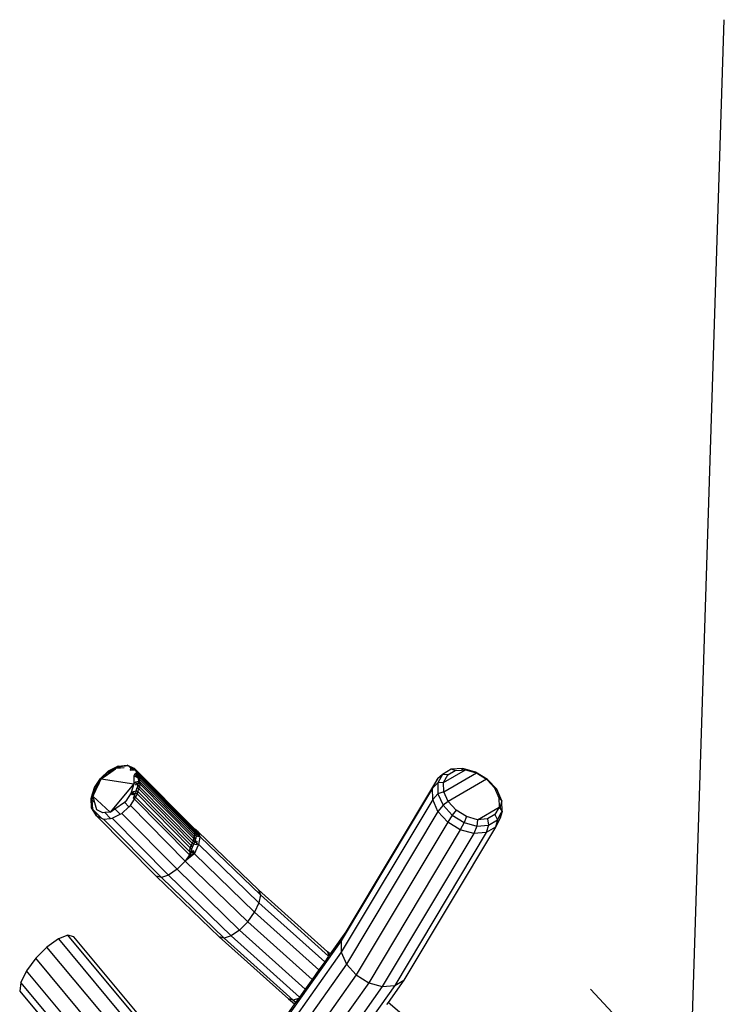
# Model space of a CAD drawing. Units: centimetres. Extents: x -415 to 615, y -391 to 371.
# Drawn here: x 26 to 68, y 120 to 178 of the extents above; entities that cross this region are included whole.
import ezdxf

# ---------------------------------------------------------------- set-up
doc = ezdxf.new("R2010")
doc.units = ezdxf.units.CM

msp = doc.modelspace()

# ---------------------------------------------------------------- linework, layer by layer
at = {"color": 250}
for q in [(67.989, 177.828), (60.096, 120.65)]:
    msp.add_line((65.959, 114.399), q, dxfattribs=at)
for p, q in [((31.687, 133.52), (32.205, 133.779)), ((31.725, 133.536), (32.273, 133.81)), ((32.106, 133.652), (31.786, 133.49)), ((31.825, 133.451), (32.106, 133.652)), ((32.106, 133.652), (32.167, 133.696)), ((32.167, 133.696), (32.197, 133.698)), ((32.342, 133.772), (32.197, 133.698)), ((32.197, 133.698), (32.399, 133.715)), ((32.205, 133.779), (32.685, 133.825)), ((32.273, 133.81), (32.205, 133.779)), ((32.273, 133.81), (32.784, 133.863)), ((32.868, 133.825), (32.342, 133.772)), ((32.399, 133.715), (32.342, 133.772)), ((32.399, 133.715), (32.616, 133.734)), ((32.868, 133.825), (32.784, 133.863)), ((32.784, 133.863), (33.066, 133.734)), ((32.868, 133.825), (33.115, 133.577)), ((33.127, 133.703), (32.868, 133.825)), ((32.99, 133.68), (32.967, 133.574)), ((32.967, 133.574), (33.096, 133.581)), ((32.99, 133.68), (33.066, 133.734)), ((33.089, 133.657), (32.99, 133.68)), ((33.066, 133.734), (33.142, 133.696)), ((33.066, 133.734), (33.127, 133.703)), ((33.142, 133.696), (33.089, 133.657)), ((33.089, 133.657), (33.226, 133.612)), ((33.096, 133.581), (33.089, 133.657)), ((33.115, 133.577), (33.096, 133.581)), ((33.272, 133.543), (33.115, 133.577)), ((33.211, 133.657), (33.127, 133.703)), ((33.4, 133.429), (33.127, 133.703)), ((33.226, 133.612), (33.142, 133.696)), ((33.142, 133.696), (33.211, 133.657)), ((33.211, 133.657), (33.31, 133.566)), ((33.324, 133.544), (33.211, 133.657)), ((33.31, 133.566), (33.226, 133.612)), ((33.226, 133.612), (33.272, 133.543)), ((36.693, 130.167), (33.31, 133.566)), ((33.31, 133.566), (33.324, 133.544)), ((51.895, 133.619), (51.377, 133.315)), ((51.445, 132.842), (52.725, 133.589)), ((52.581, 133.665), (51.895, 133.619)), ((52.131, 133.543), (51.895, 133.619)), ((52.131, 133.543), (52.489, 133.571)), ((52.581, 133.665), (52.489, 133.571)), ((52.489, 133.571), (52.725, 133.589)), ((53.327, 133.459), (52.581, 133.665)), ((52.725, 133.589), (52.581, 133.665)), ((52.725, 133.589), (53.309, 133.434)), ((30.856, 132.499), (31.229, 133.071)), ((30.871, 132.545), (31.222, 133.086)), ((31.141, 132.8), (31.26, 133.048)), ((31.222, 133.086), (31.687, 133.52)), ((31.222, 133.086), (31.229, 133.071)), ((31.229, 133.071), (31.725, 133.536)), ((31.26, 133.048), (31.491, 133.213)), ((31.26, 133.048), (33.188, 132.766)), ((31.786, 133.49), (31.491, 133.213)), ((31.491, 133.213), (31.825, 133.451)), ((31.687, 133.52), (31.725, 133.536)), ((31.725, 133.536), (31.786, 133.49)), ((31.786, 133.49), (31.825, 133.451)), ((33.241, 133.353), (33.173, 133.231)), ((33.173, 133.231), (33.188, 132.766)), ((33.173, 133.231), (33.279, 133.193)), ((33.241, 133.353), (33.305, 133.387)), ((33.31, 133.284), (33.241, 133.353)), ((33.272, 133.543), (33.355, 133.414)), ((33.363, 133.482), (33.272, 133.543)), ((33.279, 133.193), (33.31, 133.284)), ((33.439, 133.101), (33.279, 133.193)), ((33.305, 133.387), (33.355, 133.414)), ((33.305, 133.387), (33.505, 133.186)), ((33.394, 133.33), (33.31, 133.284)), ((33.31, 133.284), (33.432, 133.2)), ((36.693, 130.16), (33.324, 133.544)), ((33.324, 133.544), (33.363, 133.482)), ((33.355, 133.414), (33.394, 133.33)), ((33.355, 133.414), (33.432, 133.383)), ((33.363, 133.482), (36.696, 130.142)), ((33.4, 133.429), (33.363, 133.482)), ((33.432, 133.2), (33.394, 133.33)), ((33.394, 133.33), (33.477, 133.292)), ((33.432, 133.383), (33.4, 133.429)), ((36.701, 130.114), (33.4, 133.429)), ((33.477, 133.292), (33.432, 133.383)), ((36.659, 130.126), (33.432, 133.383)), ((33.515, 133.147), (33.432, 133.2)), ((33.432, 133.2), (33.439, 133.101)), ((33.523, 133.033), (33.439, 133.101)), ((33.439, 133.101), (33.447, 132.926)), ((36.595, 130.145), (33.477, 133.292)), ((33.477, 133.292), (33.505, 133.186)), ((33.505, 133.186), (33.515, 133.147)), ((33.515, 133.147), (33.523, 133.033)), ((36.485, 130.157), (33.515, 133.147)), ((33.531, 132.888), (33.523, 133.033)), ((33.523, 133.033), (36.399, 130.129)), ((51.08, 133.055), (45.685, 124.041)), ((50.782, 132.514), (51.08, 133.055)), ((51.377, 133.315), (51.08, 133.055)), ((51.377, 133.315), (51.102, 132.812)), ((51.682, 133.284), (51.377, 133.315)), ((51.445, 132.842), (51.682, 133.284)), ((51.453, 132.293), (53.373, 133.414)), ((51.682, 133.284), (52.131, 133.543)), ((53.975, 133.033), (51.712, 131.722)), ((53.327, 133.459), (53.309, 133.434)), ((53.309, 133.434), (53.373, 133.414)), ((54.029, 133.025), (53.327, 133.459)), ((53.373, 133.414), (53.327, 133.459)), ((53.373, 133.414), (53.975, 133.033)), ((53.975, 133.033), (54.029, 133.025)), ((53.975, 133.033), (54.011, 132.993)), ((54.029, 133.025), (54.011, 132.993)), ((54.011, 132.993), (54.44, 132.522)), ((54.57, 132.438), (54.029, 133.025)), ((30.666, 131.897), (30.856, 132.499)), ((30.688, 131.973), (30.871, 132.545)), ((30.902, 132.431), (30.786, 132.056)), ((30.871, 132.545), (30.856, 132.499)), ((31.141, 132.8), (30.902, 132.431)), ((30.902, 132.431), (30.945, 132.388)), ((30.945, 132.388), (31.141, 132.8)), ((33.188, 132.766), (31.793, 131.097)), ((33.188, 132.766), (33.03, 132.248)), ((33.269, 132.847), (33.188, 132.766)), ((33.294, 132.873), (33.269, 132.847)), ((33.51, 132.606), (33.269, 132.847)), ((33.272, 132.674), (33.333, 132.766)), ((33.294, 132.873), (33.447, 132.926)), ((33.333, 132.766), (33.294, 132.873)), ((33.325, 132.339), (33.386, 132.545)), ((33.447, 132.812), (33.333, 132.766)), ((33.333, 132.766), (33.424, 132.659)), ((33.424, 132.659), (33.386, 132.545)), ((33.386, 132.545), (33.47, 132.461)), ((33.424, 132.659), (33.447, 132.812)), ((33.508, 132.591), (33.424, 132.659)), ((33.424, 132.301), (33.47, 132.461)), ((33.447, 132.926), (33.447, 132.812)), ((33.447, 132.926), (33.531, 132.888)), ((33.447, 132.812), (33.531, 132.766)), ((33.47, 132.461), (33.508, 132.591)), ((33.47, 132.461), (36.624, 129.268)), ((33.51, 132.606), (33.508, 132.591)), ((33.508, 132.591), (36.678, 129.39)), ((33.531, 132.766), (33.51, 132.606)), ((36.746, 129.649), (33.531, 132.888)), ((33.531, 132.888), (33.531, 132.766)), ((33.531, 132.766), (36.723, 129.543)), ((50.782, 132.514), (45.395, 123.5)), ((51.102, 132.812), (50.782, 132.514)), ((50.798, 131.836), (50.782, 132.514)), ((51.445, 132.842), (51.102, 132.812)), ((51.102, 132.812), (51.11, 132.172)), ((51.453, 132.293), (51.445, 132.842)), ((54.44, 132.522), (54.699, 131.943)), ((54.57, 132.438), (54.44, 132.522)), ((54.874, 131.768), (54.57, 132.438)), ((30.666, 131.897), (30.688, 131.973)), ((30.688, 131.356), (30.666, 131.897)), ((30.775, 132.019), (30.711, 131.813)), ((30.772, 132.027), (30.786, 132.056)), ((31.793, 131.097), (30.772, 132.027)), ((30.775, 132.019), (30.772, 132.027)), ((30.88, 131.645), (30.775, 132.019)), ((30.786, 132.056), (30.945, 132.388)), ((33.028, 132.24), (32.708, 131.737)), ((32.974, 131.486), (33.211, 131.852)), ((33.028, 132.24), (33.157, 132.316)), ((33.03, 132.248), (33.028, 132.24)), ((33.028, 132.24), (33.058, 132.118)), ((33.03, 132.248), (33.29, 131.988)), ((33.058, 132.118), (33.15, 132.194)), ((33.211, 132.057), (33.142, 131.943)), ((33.211, 131.852), (33.142, 131.943)), ((33.15, 132.194), (33.157, 132.316)), ((33.287, 132.217), (33.15, 132.194)), ((33.15, 132.194), (33.211, 132.057)), ((33.157, 132.316), (33.325, 132.339)), ((33.211, 132.057), (33.287, 132.217)), ((33.287, 131.981), (33.211, 132.057)), ((33.211, 131.852), (33.287, 131.981)), ((33.211, 131.852), (36.457, 128.567)), ((33.325, 132.339), (33.287, 132.217)), ((33.287, 132.217), (33.371, 132.164)), ((33.29, 131.988), (33.287, 131.981)), ((33.287, 131.981), (36.472, 128.758)), ((33.371, 132.164), (33.29, 131.988)), ((33.424, 132.301), (33.325, 132.339)), ((33.424, 132.301), (33.371, 132.164)), ((33.371, 132.164), (36.51, 128.994)), ((36.556, 129.124), (33.424, 132.301)), ((50.798, 131.836), (45.41, 122.829)), ((51.11, 132.172), (50.798, 131.836)), ((51.11, 131.128), (50.798, 131.836)), ((51.453, 132.293), (51.11, 132.172)), ((51.11, 132.172), (51.407, 131.509)), ((51.712, 131.722), (51.453, 132.293)), ((54.699, 131.943), (54.714, 131.394)), ((54.699, 131.943), (54.874, 131.768)), ((30.688, 131.356), (30.734, 131.265)), ((30.925, 130.968), (30.688, 131.356)), ((30.711, 131.813), (30.88, 131.645)), ((30.711, 131.813), (30.734, 131.265)), ((30.734, 131.265), (31.268, 130.731)), ((30.734, 131.265), (30.97, 130.869)), ((31.001, 131.219), (30.88, 131.645)), ((31.793, 131.097), (32.055, 131.28)), ((32.055, 131.28), (32.624, 131.679)), ((32.055, 131.28), (32.37, 130.966)), ((32.464, 131.013), (32.893, 131.41)), ((32.624, 131.679), (32.708, 131.737)), ((32.624, 131.679), (32.893, 131.41)), ((32.893, 131.41), (32.974, 131.486)), ((32.974, 131.486), (36.205, 128.209)), ((51.407, 131.509), (51.11, 131.128)), ((51.712, 131.722), (51.407, 131.509)), ((51.407, 131.509), (51.948, 130.914)), ((52.184, 131.204), (51.712, 131.722)), ((53.434, 130.648), (54.714, 131.394)), ((54.714, 131.394), (54.47, 130.952)), ((54.714, 131.394), (54.74, 131.356)), ((54.768, 131.402), (54.74, 131.356)), ((54.74, 131.356), (54.77, 131.312)), ((54.742, 131.459), (54.768, 131.402)), ((54.874, 131.768), (54.768, 131.402)), ((54.768, 131.402), (54.77, 131.312)), ((54.77, 131.312), (54.89, 131.135)), ((54.89, 131.135), (54.874, 131.768)), ((30.97, 130.869), (30.925, 130.968)), ((30.97, 130.869), (34.506, 127.318)), ((30.97, 130.869), (31.268, 130.731)), ((31.351, 131.051), (31.001, 131.219)), ((31.268, 130.731), (31.382, 130.678)), ((31.463, 131.063), (31.351, 131.051)), ((31.382, 130.678), (31.806, 130.721)), ((31.382, 130.678), (34.803, 127.234)), ((31.793, 131.097), (31.463, 131.063)), ((31.463, 131.063), (31.806, 130.721)), ((31.806, 130.721), (31.908, 130.731)), ((31.908, 130.731), (32.37, 130.966)), ((31.908, 130.731), (35.23, 127.379)), ((32.37, 130.966), (32.464, 131.013)), ((32.464, 131.013), (35.725, 127.721)), ((51.11, 131.128), (45.723, 122.121)), ((51.682, 130.503), (51.11, 131.128)), ((51.948, 130.914), (51.682, 130.503)), ((52.184, 131.204), (51.948, 130.914)), ((51.948, 130.914), (52.649, 130.48)), ((52.786, 130.83), (52.184, 131.204)), ((52.786, 130.83), (52.649, 130.48)), ((53.434, 130.648), (52.786, 130.83)), ((54.021, 130.693), (53.434, 130.648)), ((54.47, 130.952), (54.021, 130.693)), ((54.021, 130.693), (54.097, 130.328)), ((54.47, 130.952), (54.615, 130.632)), ((54.783, 130.739), (54.493, 130.206)), ((54.615, 130.632), (54.778, 130.932)), ((54.778, 130.932), (54.89, 131.135)), ((54.778, 130.932), (54.783, 130.739)), ((54.89, 131.135), (54.783, 130.739)), ((36.399, 130.129), (36.485, 130.157)), ((36.399, 130.129), (36.762, 129.764)), ((36.777, 129.863), (36.485, 130.157)), ((36.595, 130.145), (36.659, 130.126)), ((36.629, 130.111), (36.595, 130.145)), ((36.784, 130.061), (36.609, 130.131)), ((36.891, 129.992), (36.621, 130.119)), ((36.629, 130.111), (36.72, 130.065)), ((36.762, 129.977), (36.629, 130.111)), ((36.659, 130.126), (36.701, 130.114)), ((36.72, 130.065), (36.659, 130.126)), ((36.693, 130.167), (36.693, 130.16)), ((36.777, 130.091), (36.693, 130.167)), ((36.696, 130.142), (36.693, 130.16)), ((36.716, 130.122), (36.693, 130.16)), ((36.693, 130.16), (36.769, 130.091)), ((36.696, 130.142), (36.716, 130.122)), ((36.701, 130.114), (36.696, 130.142)), ((36.784, 130.061), (36.701, 130.114)), ((36.716, 130.122), (36.735, 130.057)), ((36.8, 130.046), (36.716, 130.122)), ((36.853, 130.023), (36.769, 130.091)), ((36.769, 130.091), (36.784, 130.061)), ((36.769, 130.091), (36.777, 130.091)), ((36.777, 130.091), (36.853, 130.023)), ((36.8, 130.046), (36.777, 130.091)), ((51.682, 130.503), (46.294, 121.488)), ((54.493, 130.206), (49.106, 121.184)), ((52.421, 130.046), (51.682, 130.503)), ((52.649, 130.48), (52.421, 130.046)), ((52.649, 130.48), (53.404, 130.274)), ((53.404, 130.274), (53.221, 129.832)), ((53.434, 130.648), (53.404, 130.274)), ((53.404, 130.274), (54.097, 130.328)), ((54.097, 130.328), (53.945, 129.886)), ((54.493, 130.206), (53.945, 129.886)), ((54.097, 130.328), (54.615, 130.632)), ((54.615, 130.632), (54.493, 130.206)), ((36.696, 129.449), (36.723, 129.543)), ((36.739, 130.046), (36.72, 130.065)), ((36.72, 130.065), (36.735, 130.057)), ((36.723, 129.543), (36.746, 129.649)), ((36.723, 129.543), (36.807, 129.444)), ((36.735, 130.057), (36.739, 130.046)), ((36.735, 130.057), (36.967, 129.939)), ((36.739, 130.046), (36.762, 129.977)), ((36.739, 130.046), (36.838, 129.947)), ((36.762, 129.764), (36.746, 129.649)), ((36.83, 129.543), (36.746, 129.649)), ((36.768, 129.926), (36.762, 129.977)), ((36.762, 129.977), (36.853, 129.878)), ((36.762, 129.764), (36.777, 129.863)), ((36.762, 129.764), (36.853, 129.695)), ((37.086, 129.62), (36.768, 129.926)), ((36.777, 129.863), (36.768, 129.926)), ((36.861, 129.786), (36.777, 129.863)), ((36.891, 129.992), (36.784, 130.061)), ((36.899, 129.969), (36.8, 130.046)), ((36.838, 129.947), (36.8, 130.046)), ((36.807, 129.444), (36.83, 129.543)), ((36.853, 129.695), (36.83, 129.543)), ((36.838, 129.947), (36.975, 129.779)), ((36.853, 129.878), (36.838, 129.947)), ((36.891, 129.992), (36.853, 130.023)), ((36.853, 130.023), (36.899, 129.969)), ((36.944, 129.756), (36.853, 129.878)), ((36.853, 129.878), (36.861, 129.786)), ((36.853, 129.695), (36.861, 129.786)), ((36.983, 129.642), (36.853, 129.695)), ((36.861, 129.786), (36.944, 129.756)), ((36.967, 129.939), (36.891, 129.992)), ((36.899, 129.969), (36.967, 129.939)), ((36.975, 129.779), (36.899, 129.969)), ((36.975, 129.779), (36.944, 129.756)), ((36.944, 129.756), (36.983, 129.642)), ((36.967, 129.939), (40.526, 126.502)), ((37.089, 129.642), (36.967, 129.939)), ((37.013, 129.185), (37.086, 129.62)), ((37.086, 129.62), (37.089, 129.642)), ((37.089, 129.642), (40.64, 126.213)), ((52.421, 130.046), (47.033, 121.031)), ((53.221, 129.832), (47.826, 120.81)), ((53.945, 129.886), (48.557, 120.863)), ((53.221, 129.832), (52.421, 130.046)), ((53.945, 129.886), (53.221, 129.832)), ((36.484, 128.835), (36.51, 128.994)), ((36.51, 128.994), (36.556, 129.124)), ((36.51, 128.994), (36.586, 128.895)), ((36.624, 129.268), (36.556, 129.124)), ((36.556, 129.124), (36.632, 129.017)), ((36.586, 128.895), (36.632, 129.017)), ((36.678, 129.39), (36.624, 129.268)), ((36.716, 129.207), (36.624, 129.268)), ((36.632, 129.017), (36.716, 129.207)), ((36.678, 129.39), (36.696, 129.449)), ((36.769, 129.314), (36.678, 129.39)), ((36.696, 129.449), (37, 129.157)), ((36.716, 129.207), (36.769, 129.314)), ((36.876, 129.169), (36.716, 129.207)), ((36.754, 128.628), (37, 129.157)), ((36.807, 129.444), (36.769, 129.314)), ((36.769, 129.314), (36.876, 129.299)), ((36.876, 129.299), (36.807, 129.444)), ((36.937, 129.352), (36.876, 129.299)), ((36.876, 129.299), (36.876, 129.169)), ((37, 129.157), (37.013, 129.185)), ((37.013, 129.185), (40.556, 125.748)), ((36.67, 128.613), (36.205, 128.209)), ((36.724, 128.605), (36.205, 128.209)), ((36.548, 128.583), (36.205, 128.209)), ((36.457, 128.567), (36.205, 128.209)), ((36.472, 128.758), (36.457, 128.567)), ((36.472, 128.758), (36.484, 128.835)), ((36.556, 128.72), (36.472, 128.758)), ((36.484, 128.835), (36.724, 128.605)), ((36.548, 128.583), (36.556, 128.72)), ((36.548, 128.583), (36.67, 128.613)), ((36.586, 128.895), (36.556, 128.72)), ((36.556, 128.72), (36.647, 128.743)), ((36.647, 128.743), (36.586, 128.895)), ((36.716, 128.819), (36.647, 128.743)), ((36.647, 128.743), (36.67, 128.613)), ((36.754, 128.628), (36.716, 128.819)), ((36.754, 128.628), (36.724, 128.605)), ((40.297, 125.192), (36.754, 128.628)), ((36.205, 128.209), (35.725, 127.721)), ((36.205, 128.209), (39.893, 124.628)), ((34.803, 127.234), (34.506, 127.318)), ((34.506, 127.318), (38.217, 123.744)), ((35.23, 127.379), (34.803, 127.234)), ((34.803, 127.234), (38.507, 123.66)), ((35.725, 127.721), (35.23, 127.379)), ((35.23, 127.379), (38.926, 123.797)), ((35.725, 127.721), (39.413, 124.14)), ((40.526, 126.502), (40.64, 126.213)), ((44.603, 122.852), (40.526, 126.502)), ((40.64, 126.213), (40.556, 125.748)), ((40.64, 126.213), (44.664, 122.603)), ((40.556, 125.748), (40.297, 125.192)), ((40.556, 125.748), (44.43, 122.273)), ((39.893, 124.628), (40.297, 125.192)), ((40.297, 125.192), (44.085, 121.788)), ((39.893, 124.628), (39.413, 124.14)), ((39.893, 124.628), (43.686, 121.226)), ((29.286, 123.828), (28.73, 123.614)), ((29.637, 123.736), (29.286, 123.828)), ((38.112, 113.258), (29.286, 123.828)), ((38.23, 113.445), (29.637, 123.736)), ((38.507, 123.66), (38.217, 123.744)), ((38.217, 123.744), (42.294, 120.086)), ((38.926, 123.797), (38.507, 123.66)), ((39.413, 124.14), (38.926, 123.797)), ((38.926, 123.797), (42.946, 120.184)), ((39.413, 124.14), (43.284, 120.66)), ((45.685, 124.041), (44.752, 122.727)), ((45.685, 124.041), (45.395, 123.5)), ((28.06, 123.134), (27.397, 122.471)), ((28.73, 123.614), (28.06, 123.134)), ((37.258, 112.115), (28.06, 123.134)), ((28.73, 123.614), (37.784, 112.768)), ((38.507, 123.66), (42.576, 120.002)), ((45.395, 123.5), (40.358, 116.413)), ((45.395, 123.5), (45.41, 122.829)), ((45.41, 122.829), (40.373, 115.735)), ((44.664, 122.603), (44.43, 122.273)), ((44.752, 122.727), (44.603, 122.852)), ((44.603, 122.852), (44.684, 122.632)), ((44.684, 122.632), (44.664, 122.603)), ((44.752, 122.727), (44.684, 122.632)), ((45.41, 122.829), (45.723, 122.121)), ((27.397, 122.471), (26.848, 121.732)), ((36.659, 111.372), (27.397, 122.471)), ((45.723, 122.121), (40.686, 115.034)), ((44.43, 122.273), (44.085, 121.788)), ((45.723, 122.121), (46.294, 121.488)), ((26.848, 121.732), (26.513, 121.054)), ((36.073, 110.678), (26.848, 121.732)), ((46.294, 121.488), (41.257, 114.402)), ((44.085, 121.788), (43.686, 121.226)), ((46.294, 121.488), (47.033, 121.031)), ((26.513, 121.054), (26.452, 120.543)), ((35.587, 110.184), (26.513, 121.054)), ((47.033, 121.031), (41.997, 113.945)), ((47.826, 120.81), (42.789, 113.724)), ((43.686, 121.226), (43.284, 120.66)), ((48.557, 120.863), (43.521, 113.777)), ((47.033, 121.031), (47.826, 120.81)), ((47.826, 120.81), (48.557, 120.863)), ((49.106, 121.184), (48.168, 119.864)), ((48.557, 120.863), (49.106, 121.184)), ((26.452, 120.543), (35.324, 109.918)), ((43.284, 120.66), (42.946, 120.184)), ((42.659, 119.78), (40.648, 116.947)), ((42.294, 120.086), (42.659, 119.78)), ((42.576, 120.002), (42.294, 120.086)), ((42.89, 120.105), (42.576, 120.002)), ((42.576, 120.002), (42.727, 119.876)), ((42.727, 119.876), (42.659, 119.78)), ((42.89, 120.105), (42.727, 119.876)), ((42.946, 120.184), (42.89, 120.105)), ((48.168, 119.864), (48.078, 119.738)), ((48.984, 119.179), (48.168, 119.864))]:
    msp.add_line(p, q)

doc.saveas('drawing.dxf')
